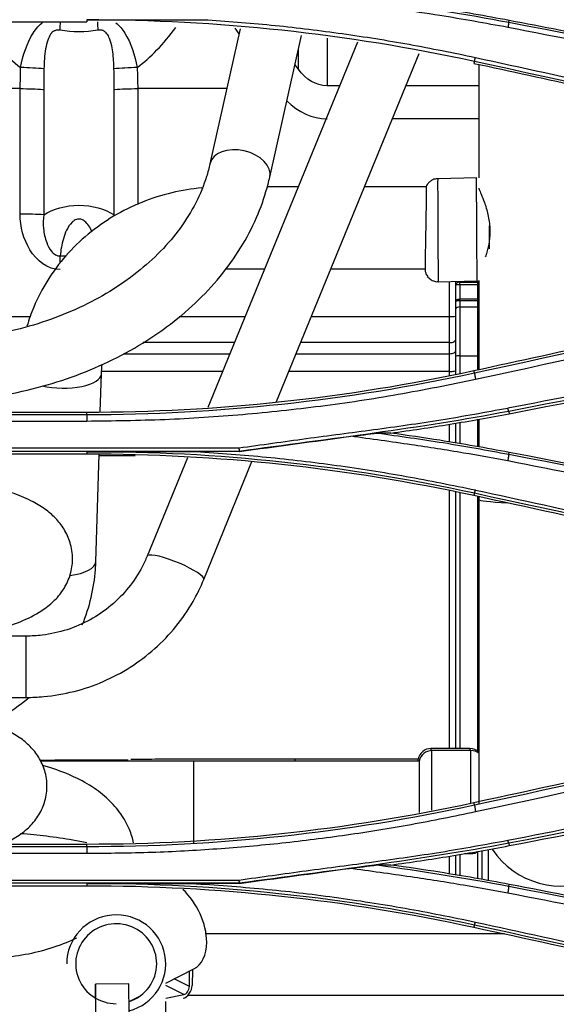
# Model space of a CAD drawing. Units: millimetres. Extents: x 0 to 4075, y 0 to 2906.
# Drawn here: x 1385 to 1427, y 1806 to 1882 of the extents above; entities that cross this region are included whole.
import ezdxf

# ---------------------------------------------------------------- set-up
doc = ezdxf.new("R2010")
doc.units = ezdxf.units.MM
doc.layers.add('LG-Product', color=3, linetype='Continuous')

msp = doc.modelspace()

# ---------------------------------------------------------------- linework, layer by layer
at = {"layer": 'LG-Product', "color": 3, "linetype": 'Continuous'}
for p, q in [((1341.957, 1881.896), (1390.557, 1881.896)), ((1390.557, 1882.042), (1390.557, 1881.896)), ((1423.361, 1881.86), (1423.387, 1881.996)), ((1402.489, 1881.353), (1400.139, 1870.874)), ((1402.398, 1880.949), (1402.084, 1881.398)), ((1404.784, 1869.833), (1407.25, 1880.832)), ((1411.598, 1880.306), (1399.984, 1851.951)), ((1409.237, 1880.615), (1409.237, 1876.933)), ((1405.313, 1852.403), (1416.387, 1879.441)), ((1407.008, 1878.21), (1407.008, 1879.753)), ((1407.008, 1878.21), (1406.746, 1878.584)), ((1420.688, 1878.812), (1420.657, 1878.669)), ((1421.029, 1878.588), (1421.029, 1869.779)), ((1410.217, 1876.933), (1409.237, 1876.933)), ((1421.029, 1876.933), (1415.361, 1876.933)), ((1385.388, 1876.711), (1380.774, 1876.711)), ((1385.389, 1876.711), (1385.388, 1876.711)), ((1385.389, 1866.956), (1385.389, 1876.711)), ((1387.215, 1876.641), (1387.215, 1866.913)), ((1392.7, 1866.913), (1392.7, 1876.641)), ((1394.525, 1876.711), (1394.525, 1867.718)), ((1394.526, 1876.711), (1394.525, 1876.711)), ((1401.449, 1876.711), (1394.526, 1876.711)), ((1421.029, 1874.36), (1414.306, 1874.36)), ((1420.865, 1869.79), (1417.836, 1869.711)), ((1406.995, 1869.069), (1404.579, 1869.069)), ((1416.929, 1869.069), (1412.139, 1869.069)), ((1388.498, 1863.721), (1388.941, 1863.721)), ((1388.498, 1863.141), (1388.498, 1863.721)), ((1401.375, 1862.719), (1404.395, 1862.719)), ((1409.538, 1862.719), (1416.874, 1862.719)), ((1417.881, 1861.711), (1420.909, 1861.79)), ((1418.757, 1859.005), (1418.757, 1861.734)), ((1419.257, 1861.454), (1419.257, 1861.747)), ((1419.557, 1861.755), (1419.557, 1861.684)), ((1419.557, 1861.684), (1420.957, 1861.684)), ((1419.557, 1861.475), (1419.557, 1861.684)), ((1420.957, 1861.684), (1420.957, 1861.794)), ((1420.957, 1861.475), (1420.957, 1861.684)), ((1421.029, 1861.812), (1421.029, 1854.872)), ((1419.257, 1860.196), (1419.257, 1861.454)), ((1419.557, 1861.475), (1419.557, 1860.371)), ((1420.957, 1861.475), (1419.557, 1861.475)), ((1420.957, 1860.371), (1420.957, 1861.475)), ((1419.257, 1859.597), (1419.257, 1860.196)), ((1419.557, 1860.371), (1420.957, 1860.371)), ((1419.557, 1860.23), (1419.557, 1860.371)), ((1420.957, 1860.23), (1419.557, 1860.23)), ((1419.557, 1860.23), (1419.557, 1859.753)), ((1420.957, 1860.23), (1420.957, 1860.371)), ((1420.957, 1859.753), (1420.957, 1860.23)), ((1419.257, 1855.909), (1419.257, 1859.597)), ((1419.557, 1859.753), (1420.957, 1859.753)), ((1419.557, 1859.753), (1419.557, 1855.962)), ((1420.957, 1855.962), (1420.957, 1859.753)), ((1382.805, 1859.005), (1386.204, 1859.005)), ((1397.741, 1859.005), (1402.873, 1859.005)), ((1408.016, 1859.005), (1418.757, 1859.005)), ((1418.757, 1856.982), (1418.757, 1859.005)), ((1402.044, 1856.982), (1394.926, 1856.982)), ((1418.757, 1856.982), (1407.188, 1856.982)), ((1418.757, 1856.125), (1418.757, 1856.982)), ((1393.389, 1856.125), (1401.693, 1856.125)), ((1406.837, 1856.125), (1418.757, 1856.125)), ((1418.757, 1854.746), (1418.757, 1856.125)), ((1419.257, 1854.535), (1419.257, 1855.909)), ((1419.557, 1855.962), (1419.557, 1854.59)), ((1419.557, 1855.962), (1420.957, 1855.962)), ((1420.957, 1854.856), (1420.957, 1855.962)), ((1401.128, 1854.746), (1391.721, 1854.746)), ((1418.757, 1854.746), (1406.272, 1854.746)), ((1418.757, 1854.444), (1418.757, 1854.746)), ((1420.692, 1854.632), (1420.657, 1854.791)), ((1391.618, 1851.607), (1391.707, 1854.572)), ((1390.557, 1851.564), (1341.957, 1851.564)), ((1341.957, 1851.401), (1390.557, 1851.401)), ((1390.557, 1851.401), (1390.557, 1851.564)), ((1420.957, 1848.901), (1420.957, 1851.033)), ((1421.029, 1851.046), (1421.029, 1848.888)), ((1423.354, 1851.644), (1423.387, 1851.464)), ((1390.557, 1850.872), (1341.957, 1850.872)), ((1418.757, 1849.273), (1418.757, 1850.645)), ((1419.257, 1849.189), (1419.257, 1850.732)), ((1419.557, 1850.785), (1419.557, 1849.139)), ((1330.104, 1848.808), (1402.393, 1848.808)), ((1402.42, 1848.542), (1330.077, 1848.542)), ((1341.957, 1848.357), (1390.557, 1848.357)), ((1390.557, 1848.515), (1390.557, 1848.357)), ((1391.269, 1839.97), (1391.519, 1848.318)), ((1394.313, 1848.203), (1391.516, 1848.203)), ((1398.381, 1848.038), (1395.254, 1840.405)), ((1402.421, 1848.529), (1399.059, 1848.529)), ((1423.361, 1848.322), (1423.387, 1848.457)), ((1399.659, 1838.601), (1403.404, 1847.743)), ((1418.757, 1825.468), (1418.757, 1845.477)), ((1419.257, 1825.468), (1419.257, 1845.386)), ((1419.557, 1845.331), (1419.557, 1825.468)), ((1420.69, 1845.286), (1420.657, 1845.13)), ((1420.957, 1825.26), (1420.957, 1845.065)), ((1421.029, 1845.049), (1421.029, 1844.81)), ((1421.029, 1844.81), (1421.029, 1821.143)), ((1385.856, 1834.197), (1368.508, 1834.197)), ((1385.856, 1829.437), (1385.856, 1834.197)), ((1368.508, 1829.437), (1385.856, 1829.437)), ((1420.346, 1825.468), (1417.315, 1825.468)), ((1417.315, 1825.468), (1417.315, 1825.306)), ((1420.423, 1825.309), (1417.392, 1825.309)), ((1417.392, 1822.118), (1417.392, 1825.309)), ((1420.346, 1825.468), (1420.346, 1825.309)), ((1420.423, 1821.212), (1420.423, 1825.309)), ((1416.407, 1824.484), (1398.867, 1824.484)), ((1398.867, 1824.484), (1398.867, 1818.134)), ((1416.331, 1824.643), (1406.77, 1824.643)), ((1406.77, 1824.484), (1406.77, 1824.643)), ((1416.331, 1824.484), (1416.331, 1824.643)), ((1416.407, 1824.484), (1416.407, 1820.495)), ((1417.392, 1820.669), (1417.392, 1822.118)), ((1420.693, 1821.091), (1420.657, 1821.252)), ((1390.557, 1818.025), (1341.957, 1818.025)), ((1390.557, 1817.86), (1390.557, 1818.025)), ((1423.353, 1818.111), (1423.387, 1817.925)), ((1341.957, 1817.86), (1390.557, 1817.86)), ((1390.557, 1817.304), (1341.957, 1817.304)), ((1419.913, 1817.309), (1420.423, 1817.309)), ((1420.957, 1815.362), (1420.957, 1817.464)), ((1421.257, 1817.548), (1421.257, 1815.308)), ((1421.757, 1817.636), (1421.757, 1815.216)), ((1418.757, 1815.734), (1418.757, 1817.105)), ((1419.257, 1815.65), (1419.257, 1817.193)), ((1419.557, 1817.246), (1419.557, 1815.6)), ((1402.415, 1815.008), (1330.082, 1815.008)), ((1330.109, 1815.253), (1402.388, 1815.253)), ((1390.557, 1814.984), (1390.557, 1814.818)), ((1402.416, 1814.994), (1398.724, 1814.994)), ((1341.957, 1814.818), (1390.557, 1814.818)), ((1423.361, 1814.781), (1423.387, 1814.918)), ((1420.691, 1811.751), (1420.657, 1811.591)), ((1396.703, 1807.258), (1398.888, 1808.354)), ((1398.536, 1806.979), (1398.558, 1808.188)), ((1398.774, 1808.296), (1398.752, 1807.076)), ((1398.888, 1808.354), (1398.888, 1808.354)), ((1398.536, 1806.979), (1397.353, 1807.584)), ((1393.839, 1807.185), (1391.239, 1807.165)), ((1391.239, 1807.165), (1391.239, 1807.113)), ((1391.258, 1804.802), (1391.239, 1807.165)), ((1391.239, 1807.113), (1391.247, 1806.087)), ((1393.857, 1804.821), (1393.839, 1807.185)), ((1398.095, 1806.356), (1396.703, 1807.067)), ((1393.85, 1805.827), (1394.747, 1806.277)), ((1396.703, 1806.083), (1398.095, 1806.356)), ((1396.703, 1804.154), (1396.703, 1805.817))]:
    msp.add_line(p, q, dxfattribs=at)
for centre, radius, start, end in [((1417.315, 1824.468), 1, 90, 169.92134), ((1417.392, 1824.309), 1, 90, 169.92134), ((1420.346, 1824.468), 1, 46.91615, 90), ((1420.423, 1824.309), 1, 52.67048, 90), ((1420.423, 1818.309), 1, 270, 304.12393), ((1427.379, 1821.143), 6.35, 213.46875, 296.43469)]:
    msp.add_arc(centre, radius, start, end, dxfattribs=at)
for centre, major_axis, ratio, start_param, end_param in [((1389.957, 1912.023), (0, 35.335), 0.423935, 2.591713, 2.834286), ((1387.512, 1881.043), (-0.335, -2.981), 0.317889, 1.672952, 1.896399), ((1392.403, 1881.043), (0.335, -2.981), 0.317889, 4.392317, 4.610233), ((1389.957, 1912.023), (0, 35.335), 0.423935, 3.448899, 3.66732), ((1385.426, 1878.081), (-2.999, 0.069), 0.087133, 4.06617, 4.714394), ((1394.488, 1878.081), (-2.999, -0.069), 0.087133, 4.710384, 5.358608), ((1409.237, 1880.794), (0, 6.434), 0.777146, 2.467174, 3.141593), ((1402.462, 1870.354), (-2.322, 0.521), 0.653283, 3.142105, 6.278789), ((1385.389, 1866.747), (-3, 0), 0.06985, 4.058206, 4.712389), ((1419.557, 1861.454), (-0.3, 0), 0.766044, 4.712389, 6.283185), ((1420.957, 1861.454), (-0.3, 0), 0.766044, 4.46921, 4.712389), ((1419.557, 1861.454), (0.3, 0), 0.06985, 1.570796, 3.141593), ((1420.957, 1861.454), (0.3, 0), 0.06985, 1.327618, 1.570796), ((1419.557, 1859.597), (0.3, 0), 0.518317, 1.570796, 3.141593), ((1420.957, 1859.597), (-0.3, 0), 0.518317, 4.469209, 4.712389), ((1418.757, 1859.04), (-0.5, 0), 0.06985, 1.570796, 3.141593), ((1418.757, 1857.27), (-0.5, 0), 0.575477, 1.570796, 3.141593), ((1418.757, 1856.384), (-0.5, 0), 0.518317, 1.570796, 3.141593), ((1419.557, 1855.909), (0.3, 0), 0.173648, 1.570796, 3.141593), ((1420.957, 1855.909), (-0.3, 0), 0.173648, 4.469209, 4.712389), ((1418.757, 1854.833), (-0.5, 0), 0.173648, 1.570796, 3.141593), ((1388.533, 1854.667), (-3.174, 0.095), 0.3828, 1.111606, 3.136264), ((1427.379, 1844.81), (-6.35, 0), 0.053317, 0, 0.869829), ((1397.457, 1839.503), (-2.202, 0.902), 0.185233, 6.156984, 6.280978), ((1397.457, 1839.503), (-2.202, 0.902), 0.185233, 3.141545, 6.156984), ((1388.095, 1840.066), (-3.174, 0.095), 0.3828, 1.95797, 3.141468), ((1397.162, 1811.795), (1.726, -3.441), 0.611763, 0.88413, 2.133502), ((1392.853, 1808.756), (-3.85, 0), 0.984808, 1.834003, 6.283185), ((1392.853, 1808.756), (3.15, 0), 0.984808, 0, 4.712389), ((1397.162, 1811.795), (1.726, -3.441), 0.611763, 0, 0.88413), ((1392.853, 1808.756), (3.15, 0), 0.984808, 5.029297, 6.283185), ((1398.176, 1806.818), (-0.364, -0.712), 0.626862, 0.456684, 2.233429), ((1398.176, 1806.818), (0.228, 0.445), 0.626862, 3.599098, 5.375022)]:
    msp.add_ellipse(centre, major_axis=major_axis, ratio=ratio, start_param=start_param, end_param=end_param, dxfattribs=at)
at = {"layer": 'LG-Product', "color": 3, "linetype": 'Continuous', "extrusion": (0, 0, -1)}
msp.add_ellipse((1409.237, 1880.794), major_axis=(0, -3.86), ratio=0.777146, start_param=0, end_param=0.83743, dxfattribs=at)
at = {"layer": 'LG-Product', "color": 3, "linetype": 'Continuous'}
for points, knots in [([(1423.296, 1881.458), (1421.534, 1881.776), (1417.644, 1882.481), (1413.725, 1883.016), (1411.58, 1883.309)], [0, 0, 0, 0, 0.452742, 1, 1, 1, 1]), ([(1423.387, 1881.996), (1422.476, 1882.17), (1421.564, 1882.337), (1419.736, 1882.656), (1418.821, 1882.808), (1416.67, 1883.148), (1415.432, 1883.33), (1414.192, 1883.499)], [0, 0, 0, 0, 0.298641, 0.298641, 0.597282, 0.597282, 1, 1, 1, 1]), ([(1385.426, 1878.343), (1385.601, 1879.306), (1385.904, 1880.234), (1386.615, 1881.354), (1386.876, 1881.653), (1387.173, 1881.894)], [0, 0, 0, 0, 0.696424, 0.696424, 1, 1, 1, 1]), ([(1392.835, 1881.815), (1393.093, 1881.589), (1393.321, 1881.319), (1394.008, 1880.239), (1394.313, 1879.305), (1394.488, 1878.343)], [0, 0, 0, 0, 0.280187, 0.280187, 1, 1, 1, 1]), ([(1399.974, 1882.058), (1401.722, 1881.923), (1405.215, 1881.654), (1410.429, 1881.003), (1415.621, 1880.188), (1419.053, 1879.483), (1420.77, 1879.131)], [0, 0, 0, 0, 0.250042, 0.499827, 0.7497, 1, 1, 1, 1]), ([(1468.753, 1872.153), (1464.001, 1873.309), (1459.239, 1874.427), (1449.309, 1876.677), (1444.139, 1877.803), (1433.778, 1879.965), (1428.587, 1881.003), (1423.387, 1881.996)], [0, 0, 0, 0, 0.316184, 0.316184, 0.658035, 0.658035, 1, 1, 1, 1]), ([(1388.488, 1881.241), (1388.425, 1881.252), (1388.361, 1881.258), (1388.222, 1881.252), (1388.145, 1881.235), (1388.052, 1881.196), (1388.03, 1881.185), (1387.922, 1881.122), (1387.848, 1881.05), (1387.775, 1880.957), (1387.765, 1880.943), (1387.659, 1880.792), (1387.59, 1880.632), (1387.459, 1880.253), (1387.407, 1880.024), (1387.278, 1879.289), (1387.244, 1878.768), (1387.237, 1878.248)], [0, 0, 0, 0, 0.053759, 0.053759, 0.120652, 0.120652, 0.142385, 0.142385, 0.230137, 0.230137, 0.24489, 0.24489, 0.388756, 0.388756, 0.579969, 0.579969, 1, 1, 1, 1]), ([(1392.678, 1878.248), (1392.675, 1878.407), (1392.67, 1878.566), (1392.639, 1879.167), (1392.594, 1879.61), (1392.45, 1880.266), (1392.385, 1880.494), (1392.23, 1880.824), (1392.16, 1880.942), (1392.012, 1881.101), (1391.945, 1881.154), (1391.846, 1881.203), (1391.822, 1881.213), (1391.715, 1881.25), (1391.625, 1881.259), (1391.499, 1881.252), (1391.462, 1881.248), (1391.426, 1881.241)], [0, 0, 0, 0, 0.128206, 0.128206, 0.487201, 0.487201, 0.68106, 0.68106, 0.795736, 0.795736, 0.869379, 0.869379, 0.892311, 0.892311, 0.968946, 0.968946, 1, 1, 1, 1]), ([(1468.64, 1871.605), (1464.925, 1872.496), (1457.466, 1874.286), (1446.188, 1876.802), (1434.792, 1879.216), (1427.138, 1880.708), (1423.296, 1881.458)], [0, 0, 0, 0, 0.24706, 0.496059, 0.747028, 1, 1, 1, 1]), ([(1420.657, 1878.669), (1426.357, 1877.433), (1432.054, 1876.192), (1442.021, 1874.011), (1446.291, 1873.073), (1454.828, 1871.193), (1459.096, 1870.25), (1463.362, 1869.304)], [0, 0, 0, 0, 0.400084, 0.400084, 0.70004, 0.70004, 1, 1, 1, 1]), ([(1420.769, 1879.125), (1427.965, 1877.558), (1442.21, 1874.455), (1456.439, 1871.305), (1463.48, 1869.746)], [0, 0, 0, 0, 0.505187, 1, 1, 1, 1]), ([(1385.389, 1876.711), (1385.712, 1876.707), (1386.038, 1876.699), (1386.636, 1876.677), (1386.915, 1876.662), (1387.18, 1876.644), (1387.197, 1876.643), (1387.215, 1876.641)], [0, 0, 0, 0, 0.495523, 0.495523, 0.966703, 0.966703, 1, 1, 1, 1]), ([(1392.7, 1876.641), (1392.717, 1876.643), (1392.734, 1876.644), (1392.997, 1876.662), (1393.273, 1876.676), (1393.869, 1876.699), (1394.199, 1876.707), (1394.525, 1876.711)], [0, 0, 0, 0, 0.033305, 0.033305, 0.499622, 0.499622, 1, 1, 1, 1]), ([(1400.139, 1870.874), (1400.064, 1870.539), (1399.789, 1869.516), (1399.098, 1867.832), (1397.9, 1865.886), (1396.365, 1864.067), (1394.52, 1862.407), (1392.397, 1860.932), (1390.03, 1859.667), (1387.456, 1858.633), (1384.718, 1857.848), (1381.863, 1857.328), (1379.537, 1857.132), (1378.183, 1857.108), (1377.807, 1857.108)], [0, 0, 0, 0, 0.045817, 0.140519, 0.234359, 0.327095, 0.418999, 0.510376, 0.601464, 0.692421, 0.783327, 0.874216, 0.965102, 1, 1, 1, 1]), ([(1377.807, 1852.348), (1378.389, 1852.348), (1380.053, 1852.388), (1382.791, 1852.648), (1385.96, 1853.247), (1389.019, 1854.133), (1391.923, 1855.294), (1394.632, 1856.716), (1397.104, 1858.382), (1399.303, 1860.269), (1401.195, 1862.351), (1402.749, 1864.596), (1403.917, 1866.92), (1404.512, 1868.692), (1404.744, 1869.653), (1404.784, 1869.833)], [0, 0, 0, 0, 0.045931, 0.131661, 0.217473, 0.303342, 0.389273, 0.475253, 0.561228, 0.647112, 0.732781, 0.81808, 0.90286, 0.981862, 1, 1, 1, 1]), ([(1417.837, 1869.696), (1417.796, 1869.701), (1417.642, 1869.708), (1417.404, 1869.614), (1417.174, 1869.452), (1417.026, 1869.27), (1416.95, 1869.133), (1416.926, 1869.058), (1416.922, 1869.045)], [0, 0, 0, 0, 0.103188, 0.385225, 0.612235, 0.80373, 0.964013, 1, 1, 1, 1]), ([(1417.837, 1869.707), (1417.836, 1869.708), (1417.834, 1869.626), (1417.833, 1869.097), (1417.834, 1868.331), (1417.842, 1866.428), (1417.848, 1865.302), (1417.861, 1863.338), (1417.868, 1862.512), (1417.876, 1861.837), (1417.878, 1861.716), (1417.88, 1861.715)], [0, 0, 0, 0, 0.113411, 0.113411, 0.36342, 0.36342, 0.61343, 0.61343, 0.86344, 0.86344, 1, 1, 1, 1]), ([(1420.909, 1861.794), (1420.907, 1861.795), (1420.905, 1861.905), (1420.897, 1862.541), (1420.89, 1863.352), (1420.877, 1865.301), (1420.871, 1866.427), (1420.863, 1868.347), (1420.861, 1869.129), (1420.863, 1869.695), (1420.864, 1869.786), (1420.866, 1869.786)], [0, 0, 0, 0, 0.130503, 0.130503, 0.380513, 0.380513, 0.630524, 0.630524, 0.880534, 0.880534, 1, 1, 1, 1]), ([(1399.506, 1869), (1398.724, 1868.928), (1397.131, 1868.668), (1394.817, 1867.932), (1392.62, 1866.846), (1390.631, 1865.449), (1388.901, 1863.774), (1387.474, 1861.865), (1386.503, 1859.998), (1386.066, 1858.767), (1385.918, 1858.265)], [0, 0, 0, 0, 0.125732, 0.257313, 0.38886, 0.520268, 0.651427, 0.782228, 0.91259, 1, 1, 1, 1]), ([(1416.928, 1869.067), (1416.932, 1869.077), (1416.935, 1869.045), (1416.94, 1868.884), (1416.941, 1868.736), (1416.94, 1868.343), (1416.938, 1868.093), (1416.931, 1867.526), (1416.926, 1867.202), (1416.914, 1866.526), (1416.908, 1866.164), (1416.895, 1865.453), (1416.889, 1865.095), (1416.883, 1864.763), (1416.88, 1864.567), (1416.877, 1864.378), (1416.874, 1864.2)], [0, 0, 0, 0, 0.130776, 0.130776, 0.286429, 0.286429, 0.442036, 0.442036, 0.597657, 0.597657, 0.753322, 0.753322, 0.909029, 0.909029, 0.909029, 1, 1, 1, 1]), ([(1421.03, 1868.976), (1421.03, 1868.964), (1421.04, 1868.931), (1421.093, 1868.798), (1421.148, 1868.67), (1421.289, 1868.33), (1421.379, 1868.11), (1421.565, 1867.585), (1421.665, 1867.265), (1421.82, 1866.578), (1421.876, 1866.2), (1421.903, 1865.495), (1421.885, 1865.16), (1421.799, 1864.551), (1421.734, 1864.267), (1421.621, 1863.883), (1421.58, 1863.758), (1421.538, 1863.642)], [0, 0, 0, 0, 0.087827, 0.087827, 0.219915, 0.219915, 0.360151, 0.360151, 0.514642, 0.514642, 0.669986, 0.669986, 0.805513, 0.805513, 0.93408, 0.93408, 1, 1, 1, 1]), ([(1388.498, 1862.652), (1387.51, 1862.652), (1386.663, 1863.358), (1385.641, 1865.012), (1385.389, 1865.979), (1385.389, 1866.956)], [0, 0, 0, 0, 0.5, 0.5, 1, 1, 1, 1]), ([(1387.215, 1866.913), (1387.937, 1867.348), (1388.922, 1867.646), (1390.985, 1867.647), (1391.982, 1867.346), (1392.7, 1866.913)], [0, 0, 0, 0, 0.5, 0.5, 1, 1, 1, 1]), ([(1387.215, 1866.913), (1387.17, 1866.561), (1387.166, 1866.202), (1387.237, 1865.478), (1387.316, 1865.106), (1387.537, 1864.524), (1387.651, 1864.295), (1387.895, 1863.987), (1388.002, 1863.883), (1388.188, 1863.776), (1388.255, 1863.748), (1388.381, 1863.721), (1388.44, 1863.716), (1388.498, 1863.721)], [0, 0, 0, 0, 0.283936, 0.283936, 0.584652, 0.584652, 0.785159, 0.785159, 0.899485, 0.899485, 0.954679, 0.954679, 1, 1, 1, 1]), ([(1390.974, 1865.597), (1390.903, 1865.759), (1390.819, 1865.916), (1390.634, 1866.186), (1390.535, 1866.305), (1390.339, 1866.461), (1390.252, 1866.513), (1390.126, 1866.555), (1390.094, 1866.563), (1389.994, 1866.58), (1389.923, 1866.581), (1389.788, 1866.558), (1389.723, 1866.535), (1389.571, 1866.46), (1389.49, 1866.398), (1389.236, 1866.155), (1389.105, 1865.939), (1388.894, 1865.502), (1388.812, 1865.275), (1388.617, 1864.613), (1388.541, 1864.167), (1388.498, 1863.721)], [0, 0, 0, 0, 0.11033, 0.11033, 0.201718, 0.201718, 0.259271, 0.259271, 0.277737, 0.277737, 0.316866, 0.316866, 0.355615, 0.355615, 0.414891, 0.414891, 0.566806, 0.566806, 0.716553, 0.716553, 1, 1, 1, 1]), ([(1421.872, 1864.265), (1421.87, 1864.554), (1421.868, 1864.876), (1421.864, 1865.48), (1421.862, 1865.766), (1421.86, 1866.047)], [0, 0, 0, 0, 0.545482, 0.545482, 1, 1, 1, 1]), ([(1416.874, 1864.2), (1416.874, 1863.455), (1416.874, 1862.873), (1416.874, 1862.553), (1416.874, 1862.512), (1416.874, 1862.513)], [0, 0, 0, 0, 0.739739, 0.739739, 1, 1, 1, 1]), ([(1463.362, 1864.156), (1459.782, 1863.362), (1456.201, 1862.57), (1449.039, 1860.991), (1445.458, 1860.204), (1434.804, 1857.868), (1427.731, 1856.325), (1420.657, 1854.791)], [0, 0, 0, 0, 0.25158, 0.25158, 0.503161, 0.503161, 1, 1, 1, 1]), ([(1416.871, 1862.527), (1416.872, 1862.524), (1416.883, 1862.44), (1416.951, 1862.253), (1417.127, 1861.996), (1417.41, 1861.796), (1417.682, 1861.704), (1417.84, 1861.719), (1417.881, 1861.726)], [0, 0, 0, 0, 0.006191, 0.183316, 0.414102, 0.660269, 0.913685, 1, 1, 1, 1]), ([(1423.282, 1851.91), (1427.026, 1852.64), (1434.549, 1854.106), (1445.846, 1856.495), (1457.219, 1859.028), (1464.807, 1860.847), (1468.618, 1861.761)], [0, 0, 0, 0, 0.246611, 0.495448, 0.74656, 1, 1, 1, 1]), ([(1419.257, 1860.196), (1419.257, 1860.197), (1419.257, 1860.197), (1419.257, 1860.218), (1419.264, 1860.239), (1419.288, 1860.276), (1419.306, 1860.294), (1419.341, 1860.318), (1419.354, 1860.326), (1419.394, 1860.344), (1419.423, 1860.354), (1419.485, 1860.367), (1419.519, 1860.371), (1419.554, 1860.371), (1419.555, 1860.371), (1419.557, 1860.371)], [0, 0, 0, 0, 0.007567, 0.007567, 0.239878, 0.239878, 0.468404, 0.468404, 0.585711, 0.585711, 0.789701, 0.789701, 0.990073, 0.990073, 1, 1, 1, 1]), ([(1419.557, 1860.23), (1419.555, 1860.23), (1419.554, 1860.23), (1419.519, 1860.23), (1419.485, 1860.229), (1419.423, 1860.227), (1419.394, 1860.225), (1419.354, 1860.221), (1419.341, 1860.22), (1419.306, 1860.215), (1419.288, 1860.211), (1419.264, 1860.204), (1419.257, 1860.2), (1419.257, 1860.196), (1419.257, 1860.196), (1419.257, 1860.196)], [0, 0, 0, 0, 0.009934, 0.009934, 0.210406, 0.210406, 0.414389, 0.414389, 0.531644, 0.531644, 0.760075, 0.760075, 0.992427, 0.992427, 1, 1, 1, 1]), ([(1420.957, 1860.371), (1420.959, 1860.371), (1420.96, 1860.371), (1420.985, 1860.371), (1421.008, 1860.369), (1421.03, 1860.366)], [0, 0, 0, 0, 0.066995, 0.066995, 1, 1, 1, 1]), ([(1421.03, 1860.229), (1421.008, 1860.23), (1420.985, 1860.23), (1420.96, 1860.23), (1420.959, 1860.23), (1420.957, 1860.23)], [0, 0, 0, 0, 0.932994, 0.932994, 1, 1, 1, 1]), ([(1420.778, 1854.119), (1418.775, 1853.709), (1414.78, 1852.893), (1408.738, 1851.996), (1402.689, 1851.348), (1396.626, 1850.947), (1392.58, 1850.897), (1390.557, 1850.872)], [0, 0, 0, 0, 0.201693, 0.402128, 0.601718, 0.800873, 1, 1, 1, 1]), ([(1402.393, 1848.808), (1404.133, 1849.054), (1407.619, 1849.546), (1412.856, 1850.222), (1418.091, 1850.952), (1421.552, 1851.587), (1423.283, 1851.905)], [0, 0, 0, 0, 0.249527, 0.500056, 0.749838, 1, 1, 1, 1]), ([(1414.192, 1849.96), (1414.964, 1850.066), (1415.735, 1850.176), (1417.275, 1850.407), (1418.044, 1850.527), (1420.341, 1850.903), (1421.866, 1851.174), (1423.387, 1851.464)], [0, 0, 0, 0, 0.250625, 0.250625, 0.50125, 0.50125, 1, 1, 1, 1]), ([(1423.285, 1847.794), (1422.142, 1848.005), (1419.651, 1848.466), (1415.582, 1849.094), (1412.656, 1849.497), (1411.088, 1849.712)], [0, 0, 0, 0, 0.282499, 0.615786, 1, 1, 1, 1]), ([(1414.192, 1849.96), (1413.985, 1849.961), (1413.777, 1849.961), (1413.432, 1849.962), (1413.294, 1849.963), (1413.157, 1849.963)], [0, 0, 0, 0, 0.601331, 0.601331, 1, 1, 1, 1]), ([(1413.157, 1849.963), (1414.864, 1849.726), (1418.279, 1849.253), (1421.667, 1848.632), (1423.361, 1848.322)], [0, 0, 0, 0, 0.499868, 1, 1, 1, 1]), ([(1423.387, 1848.457), (1422.494, 1848.627), (1421.599, 1848.791), (1419.807, 1849.105), (1418.909, 1849.254), (1416.74, 1849.599), (1415.467, 1849.787), (1414.192, 1849.96)], [0, 0, 0, 0, 0.292957, 0.292957, 0.585915, 0.585915, 1, 1, 1, 1]), ([(1399.059, 1848.529), (1400.886, 1848.399), (1404.537, 1848.14), (1409.984, 1847.481), (1415.404, 1846.643), (1418.981, 1845.91), (1420.772, 1845.544)], [0, 0, 0, 0, 0.250154, 0.499933, 0.749747, 1, 1, 1, 1]), ([(1468.626, 1837.94), (1464.905, 1838.832), (1457.44, 1840.623), (1446.156, 1843.14), (1434.768, 1845.554), (1427.121, 1847.046), (1423.285, 1847.794)], [0, 0, 0, 0, 0.247611, 0.496791, 0.747574, 1, 1, 1, 1]), ([(1381.344, 1834.191), (1381.453, 1834.212), (1382.253, 1834.369), (1383.676, 1834.706), (1385.47, 1835.303), (1386.874, 1835.993), (1387.972, 1836.834), (1388.741, 1837.724), (1389.283, 1838.801), (1389.519, 1840.043), (1389.376, 1841.299), (1388.902, 1842.409), (1388.226, 1843.303), (1387.383, 1844.04), (1386.306, 1844.698), (1384.925, 1845.291), (1383.157, 1845.828), (1381.095, 1846.274), (1378.82, 1846.62), (1376.433, 1846.866), (1374.004, 1847.015), (1372.194, 1847.06), (1371.229, 1847.063), (1371.058, 1847.063)], [0, 0, 0, 0, 0.00967, 0.071942, 0.137037, 0.208218, 0.251682, 0.290741, 0.327707, 0.363997, 0.402722, 0.43883, 0.474804, 0.51376, 0.559873, 0.619173, 0.682365, 0.748304, 0.8108, 0.871608, 0.931577, 0.987907, 1, 1, 1, 1]), ([(1420.657, 1845.13), (1424.847, 1844.221), (1429.036, 1843.31), (1437.411, 1841.482), (1441.597, 1840.565), (1451.645, 1838.357), (1457.505, 1837.064), (1463.362, 1835.765)], [0, 0, 0, 0, 0.294061, 0.294061, 0.588122, 0.588122, 1, 1, 1, 1]), ([(1420.771, 1845.538), (1427.88, 1843.99), (1442.127, 1840.887), (1456.354, 1837.739), (1463.481, 1836.162)], [0, 0, 0, 0, 0.499055, 1, 1, 1, 1]), ([(1395.254, 1840.405), (1395.139, 1840.125), (1394.742, 1839.269), (1393.861, 1837.925), (1392.489, 1836.529), (1390.865, 1835.418), (1389.053, 1834.636), (1387.349, 1834.262), (1386.278, 1834.197), (1385.856, 1834.197)], [0, 0, 0, 0, 0.077193, 0.241219, 0.405266, 0.569036, 0.732534, 0.895801, 1, 1, 1, 1]), ([(1390.219, 1835.071), (1390.504, 1835.764), (1390.959, 1837.176), (1391.214, 1838.84), (1391.263, 1839.769), (1391.269, 1839.97)], [0, 0, 0, 0, 0.444299, 0.879547, 1, 1, 1, 1]), ([(1385.856, 1829.437), (1386.312, 1829.437), (1387.56, 1829.493), (1389.591, 1829.84), (1391.862, 1830.612), (1393.979, 1831.733), (1395.886, 1833.174), (1397.533, 1834.896), (1398.793, 1836.733), (1399.416, 1838.009), (1399.659, 1838.601)], [0, 0, 0, 0, 0.077191, 0.21276, 0.348434, 0.484087, 0.619691, 0.755223, 0.890668, 1, 1, 1, 1]), ([(1463.362, 1830.617), (1458.77, 1829.599), (1454.178, 1828.584), (1444.765, 1826.512), (1439.945, 1825.455), (1430.303, 1823.348), (1425.481, 1822.298), (1420.657, 1821.252)], [0, 0, 0, 0, 0.322752, 0.322752, 0.661376, 0.661376, 1, 1, 1, 1]), ([(1382.934, 1827.373), (1383.289, 1827.549), (1384.35, 1828.126), (1385.381, 1828.851), (1386.041, 1829.403), (1386.084, 1829.438)], [0, 0, 0, 0, 0.3126, 0.955664, 1, 1, 1, 1]), ([(1383.884, 1817.992), (1384.196, 1818.12), (1384.87, 1818.44), (1385.798, 1819.058), (1386.631, 1819.92), (1387.223, 1820.959), (1387.522, 1822.174), (1387.442, 1823.428), (1387.012, 1824.56), (1386.361, 1825.474), (1385.536, 1826.216), (1384.5, 1826.846), (1383.16, 1827.391), (1381.499, 1827.82), (1379.621, 1828.101), (1378.064, 1828.205), (1377.165, 1828.218), (1376.903, 1828.218)], [0, 0, 0, 0, 0.05625, 0.126381, 0.188771, 0.248907, 0.308514, 0.37357, 0.432534, 0.489166, 0.548011, 0.614427, 0.695655, 0.790556, 0.879858, 0.9652, 1, 1, 1, 1]), ([(1423.281, 1818.349), (1427.02, 1819.076), (1434.538, 1820.539), (1445.829, 1822.923), (1457.208, 1825.453), (1464.8, 1827.271), (1468.616, 1828.185)], [0, 0, 0, 0, 0.246108, 0.49477, 0.746046, 1, 1, 1, 1]), ([(1423.387, 1817.925), (1428.199, 1818.844), (1433.001, 1819.801), (1442.976, 1821.869), (1448.147, 1822.988), (1458.467, 1825.313), (1463.616, 1826.519), (1468.753, 1827.768)], [0, 0, 0, 0, 0.316208, 0.316208, 0.658045, 0.658045, 1, 1, 1, 1]), ([(1398.867, 1824.484), (1398.483, 1824.484), (1397.374, 1824.484), (1395.55, 1824.485), (1393.487, 1824.485), (1391.588, 1824.486), (1389.913, 1824.488), (1388.515, 1824.49), (1387.541, 1824.491), (1387.099, 1824.492), (1386.947, 1824.493)], [0, 0, 0, 0, 0.072521, 0.210819, 0.349243, 0.487659, 0.626058, 0.764426, 0.902719, 1, 1, 1, 1]), ([(1393.781, 1824.568), (1393.743, 1824.567), (1393.527, 1824.566), (1392.969, 1824.562), (1391.884, 1824.558), (1390.463, 1824.554), (1388.807, 1824.551), (1387.582, 1824.55), (1386.968, 1824.549)], [0, 0, 0, 0, 0.044924, 0.228473, 0.423001, 0.619721, 0.816989, 1, 1, 1, 1]), ([(1394.204, 1818.144), (1394.129, 1818.496), (1393.878, 1819.294), (1393.229, 1820.448), (1392.244, 1821.563), (1390.97, 1822.55), (1389.394, 1823.398), (1388.05, 1823.886), (1387.262, 1824.107), (1387.134, 1824.141)], [0, 0, 0, 0, 0.113513, 0.263798, 0.419964, 0.588278, 0.771077, 0.962956, 1, 1, 1, 1]), ([(1406.77, 1824.643), (1406.385, 1824.643), (1405.275, 1824.643), (1403.449, 1824.642), (1401.384, 1824.64), (1399.483, 1824.638), (1397.804, 1824.634), (1396.399, 1824.63), (1395.313, 1824.626), (1394.558, 1824.621), (1394.304, 1824.616), (1394.141, 1824.614), (1394.031, 1824.605), (1393.995, 1824.602)], [0, 0, 0, 0, 0.059335, 0.172491, 0.285756, 0.399033, 0.512336, 0.625688, 0.73915, 0.852917, 0.96813, 0.990575, 1, 1, 1, 1]), ([(1420.78, 1820.542), (1419.114, 1820.199), (1415.791, 1819.514), (1410.767, 1818.713), (1405.733, 1818.081), (1400.686, 1817.635), (1395.626, 1817.356), (1392.247, 1817.321), (1390.557, 1817.304)], [0, 0, 0, 0, 0.16791, 0.334982, 0.501474, 0.66764, 0.833733, 1, 1, 1, 1]), ([(1390.572, 1818.146), (1390.221, 1818.221), (1389.24, 1818.409), (1387.539, 1818.654), (1386.111, 1818.797), (1385.416, 1818.854)], [0, 0, 0, 0, 0.240122, 0.642999, 1, 1, 1, 1]), ([(1402.388, 1815.253), (1404.128, 1815.498), (1407.615, 1815.989), (1412.854, 1816.664), (1418.091, 1817.393), (1421.551, 1818.027), (1423.282, 1818.344)], [0, 0, 0, 0, 0.249411, 0.500054, 0.749779, 1, 1, 1, 1]), ([(1414.192, 1816.421), (1414.964, 1816.527), (1415.736, 1816.637), (1417.276, 1816.868), (1418.046, 1816.989), (1420.343, 1817.365), (1421.867, 1817.635), (1423.387, 1817.925)], [0, 0, 0, 0, 0.250681, 0.250681, 0.501361, 0.501361, 1, 1, 1, 1]), ([(1423.284, 1814.235), (1422.139, 1814.446), (1419.634, 1814.908), (1415.527, 1815.538), (1412.564, 1815.945), (1410.973, 1816.163)], [0, 0, 0, 0, 0.280407, 0.613694, 1, 1, 1, 1]), ([(1414.192, 1816.421), (1413.979, 1816.422), (1413.766, 1816.423), (1413.414, 1816.424), (1413.276, 1816.424), (1413.137, 1816.425)], [0, 0, 0, 0, 0.606746, 0.606746, 1, 1, 1, 1]), ([(1423.387, 1814.918), (1422.495, 1815.088), (1421.601, 1815.252), (1419.81, 1815.565), (1418.913, 1815.715), (1416.743, 1816.059), (1415.469, 1816.248), (1414.192, 1816.421)], [0, 0, 0, 0, 0.292774, 0.292774, 0.585548, 0.585548, 1, 1, 1, 1]), ([(1398.724, 1814.994), (1400.576, 1814.867), (1404.278, 1814.613), (1409.806, 1813.954), (1415.313, 1813.11), (1418.951, 1812.368), (1420.773, 1811.996)], [0, 0, 0, 0, 0.249602, 0.499185, 0.749179, 1, 1, 1, 1]), ([(1468.626, 1804.414), (1464.867, 1805.313), (1457.348, 1807.109), (1446.026, 1809.624), (1434.676, 1812.02), (1427.082, 1813.497), (1423.284, 1814.235)], [0, 0, 0, 0, 0.249984, 0.499966, 0.749964, 1, 1, 1, 1]), ([(1468.753, 1805.075), (1464.482, 1806.114), (1460.203, 1807.122), (1451.632, 1809.079), (1447.339, 1810.027), (1436.504, 1812.339), (1429.953, 1813.664), (1423.387, 1814.918)], [0, 0, 0, 0, 0.284115, 0.284115, 0.56823, 0.56823, 1, 1, 1, 1]), ([(1420.771, 1811.99), (1427.751, 1810.473), (1441.989, 1807.379), (1456.224, 1804.237), (1463.481, 1802.636)], [0, 0, 0, 0, 0.490258, 1, 1, 1, 1]), ([(1420.657, 1811.591), (1424.676, 1810.719), (1428.695, 1809.845), (1436.732, 1808.091), (1440.75, 1807.211), (1450.966, 1804.968), (1457.164, 1803.6), (1463.362, 1802.226)], [0, 0, 0, 0, 0.282288, 0.282288, 0.564576, 0.564576, 1, 1, 1, 1]), ([(1381.997, 1809.145), (1382.382, 1809.145), (1383.479, 1809.174), (1385.286, 1809.363), (1387.337, 1809.804), (1388.814, 1810.318), (1389.602, 1810.679), (1389.792, 1810.773)], [0, 0, 0, 0, 0.136459, 0.391723, 0.649886, 0.913669, 1, 1, 1, 1]), ([(1423.024, 1811.08), (1422.813, 1811.081), (1421.798, 1811.082), (1419.891, 1811.084), (1417.229, 1811.085), (1414.482, 1811.086), (1411.702, 1811.086), (1408.942, 1811.085), (1406.255, 1811.084), (1403.693, 1811.082), (1401.528, 1811.079), (1400.267, 1811.077), (1399.761, 1811.077)], [0, 0, 0, 0, 0.029564, 0.140868, 0.252164, 0.363457, 0.474748, 0.586038, 0.69733, 0.808624, 0.919922, 1, 1, 1, 1]), ([(1398.39, 1806.314), (1398.593, 1806.315), (1399.457, 1806.316), (1401.112, 1806.319), (1403.48, 1806.322), (1406.027, 1806.324), (1408.703, 1806.325), (1411.457, 1806.326), (1414.237, 1806.326), (1416.988, 1806.325), (1419.657, 1806.324), (1422.194, 1806.322), (1424.55, 1806.319), (1426.679, 1806.315), (1428.54, 1806.311), (1430.097, 1806.307), (1431.243, 1806.302), (1431.784, 1806.299), (1431.986, 1806.298)], [0, 0, 0, 0, 0.020842, 0.086945, 0.153067, 0.219197, 0.285332, 0.351469, 0.417608, 0.483748, 0.549886, 0.616022, 0.682155, 0.748281, 0.814397, 0.880491, 0.946541, 1, 1, 1, 1])]:
    msp.add_open_spline(points, degree=3, knots=knots, dxfattribs=at)
for points, degree in [([(1413.159, 1883.501), (1416.568, 1883.036), (1419.97, 1882.508), (1423.361, 1881.86)], 3), ([(1390.557, 1882.042), (1395.242, 1882.041), (1399.966, 1882.058)], 2), ([(1420.688, 1878.812), (1410.767, 1880.964), (1400.718, 1882.042), (1390.557, 1882.042)], 3), ([(1423.361, 1881.86), (1423.296, 1881.458)], 1), ([(1423.361, 1881.86), (1438.569, 1878.955), (1453.689, 1875.674), (1468.72, 1872.018)], 3), ([(1391.426, 1881.241), (1390.48, 1881.08), (1389.434, 1881.08), (1388.488, 1881.241)], 3), ([(1463.394, 1869.45), (1449.17, 1872.602), (1434.934, 1875.723), (1420.688, 1878.812)], 3), ([(1420.689, 1878.818), (1420.77, 1879.131)], 1), ([(1385.388, 1876.711), (1385.401, 1877.255), (1385.413, 1877.799), (1385.426, 1878.343)], 3), ([(1387.237, 1878.248), (1387.229, 1877.713), (1387.222, 1877.177), (1387.215, 1876.641)], 3), ([(1392.7, 1876.641), (1392.692, 1877.177), (1392.685, 1877.713), (1392.678, 1878.248)], 3), ([(1394.488, 1878.343), (1394.501, 1877.799), (1394.513, 1877.255), (1394.526, 1876.711)], 3), ([(1420.692, 1854.632), (1434.93, 1857.721), (1449.166, 1860.843), (1463.398, 1863.998)], 3), ([(1463.483, 1863.503), (1449.248, 1860.317), (1435.013, 1857.189), (1420.778, 1854.119)], 3), ([(1468.711, 1861.481), (1453.675, 1857.825), (1438.557, 1854.546), (1423.354, 1851.644)], 3), ([(1423.387, 1851.464), (1438.591, 1854.368), (1453.717, 1857.65), (1468.753, 1861.307)], 3), ([(1420.657, 1854.791), (1410.787, 1852.65), (1400.681, 1851.564), (1390.557, 1851.564)], 3), ([(1391.707, 1854.572), (1391.714, 1854.811), (1391.733, 1855.05), (1391.763, 1855.287)], 3), ([(1390.557, 1851.401), (1400.692, 1851.401), (1410.816, 1852.49), (1420.692, 1854.632)], 3), ([(1420.692, 1854.632), (1420.778, 1854.119)], 1), ([(1423.355, 1851.639), (1423.283, 1851.905)], 1), ([(1390.557, 1851.401), (1390.557, 1850.872)], 1), ([(1423.354, 1851.644), (1416.406, 1850.317), (1409.406, 1849.494), (1402.42, 1848.542)], 3), ([(1402.421, 1848.529), (1405.312, 1848.923), (1408.204, 1849.317), (1411.095, 1849.711)], 3), ([(1411.089, 1849.71), (1411.778, 1849.795), (1412.468, 1849.879), (1413.158, 1849.963)], 3), ([(1402.375, 1848.805), (1402.428, 1848.544)], 1), ([(1390.557, 1848.515), (1394.786, 1848.515), (1399.045, 1848.529)], 2), ([(1420.69, 1845.286), (1410.78, 1847.435), (1400.73, 1848.515), (1390.557, 1848.515)], 3), ([(1390.557, 1848.357), (1400.683, 1848.357), (1410.794, 1847.27), (1420.657, 1845.13)], 3), ([(1402.42, 1848.54), (1402.421, 1848.529)], 1), ([(1423.361, 1848.322), (1423.285, 1847.794)], 1), ([(1423.361, 1848.322), (1438.58, 1845.415), (1453.699, 1842.133), (1468.719, 1838.479)], 3), ([(1468.753, 1838.614), (1453.734, 1842.267), (1438.605, 1845.55), (1423.387, 1848.457)], 3), ([(1420.692, 1845.292), (1420.772, 1845.544)], 1), ([(1463.397, 1835.924), (1449.174, 1839.076), (1434.939, 1842.196), (1420.69, 1845.286)], 3), ([(1420.693, 1821.09), (1434.937, 1824.18), (1449.171, 1827.301), (1463.399, 1830.455)], 3), ([(1463.484, 1829.908), (1449.249, 1826.741), (1435.015, 1823.623), (1420.78, 1820.542)], 3), ([(1468.709, 1827.954), (1453.686, 1824.3), (1438.569, 1821.019), (1423.352, 1818.112)], 3), ([(1420.657, 1821.252), (1410.799, 1819.114), (1400.686, 1818.025), (1390.557, 1818.025)], 3), ([(1390.557, 1817.86), (1400.698, 1817.86), (1410.829, 1818.951), (1420.693, 1821.09)], 3), ([(1420.693, 1821.09), (1420.78, 1820.542)], 1), ([(1423.352, 1818.112), (1416.406, 1816.786), (1409.403, 1815.961), (1402.415, 1815.008)], 3), ([(1423.353, 1818.108), (1423.282, 1818.344)], 1), ([(1390.557, 1817.86), (1390.557, 1817.304)], 1), ([(1402.416, 1814.994), (1405.271, 1815.384), (1408.125, 1815.773), (1410.98, 1816.162)], 3), ([(1410.974, 1816.161), (1411.695, 1816.249), (1412.417, 1816.337), (1413.139, 1816.425)], 3), ([(1413.137, 1816.425), (1416.554, 1815.959), (1419.964, 1815.43), (1423.361, 1814.781)], 3), ([(1390.557, 1814.981), (1394.623, 1814.981), (1398.706, 1814.994)], 2), ([(1420.691, 1811.75), (1410.782, 1813.899), (1400.735, 1814.981), (1390.557, 1814.981)], 3), ([(1402.37, 1815.25), (1402.423, 1815.01)], 1), ([(1402.415, 1815.008), (1402.416, 1814.994)], 1), ([(1390.557, 1814.818), (1400.685, 1814.818), (1410.795, 1813.73), (1420.657, 1811.591)], 3), ([(1423.361, 1814.781), (1423.284, 1814.235)], 1), ([(1423.361, 1814.781), (1438.569, 1811.877), (1453.686, 1808.597), (1468.72, 1804.941)], 3), ([(1420.692, 1811.755), (1420.773, 1811.996)], 1), ([(1463.396, 1802.38), (1449.161, 1805.537), (1434.928, 1808.66), (1420.691, 1811.749)], 3)]:
    msp.add_open_spline(points, degree=degree, dxfattribs=at)

doc.saveas('drawing.dxf')
